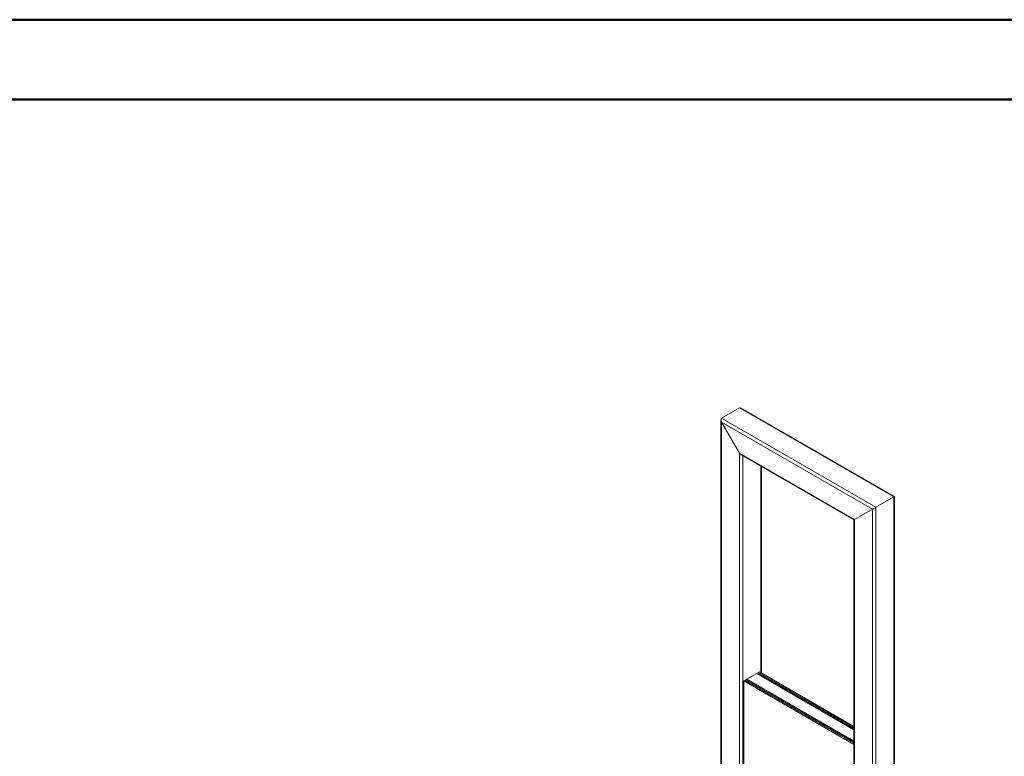
# Model space of a CAD drawing. Units: millimetres. Extents: x 0 to 42, y 0 to 29.8.
# Drawn here: x 28.9 to 35.5, y 24.8 to 29.7 of the extents above; entities that cross this region are included whole.
import ezdxf

# ---------------------------------------------------------------- set-up
doc = ezdxf.new("R2010")
doc.units = ezdxf.units.MM

msp = doc.modelspace()

# ---------------------------------------------------------------- linework, layer by layer
at = {"color": 7, "linetype": 'Continuous', "lineweight": 50}
for p, q in [((0.00001, 29.70001), (42.00001, 29.70001)), ((1.50001, 29.17001), (41.30001, 29.17001))]:
    msp.add_line(p, q, dxfattribs=at)
at = {"color": 7, "linetype": 'Continuous', "lineweight": 18}
for p, q in [((33.73091, 27.12057), (33.61212, 27.05199)), ((34.75622, 26.52867), (33.73091, 27.12057)), ((34.76091, 26.53137), (33.74223, 27.11944)), ((33.60743, 27.04163), (33.60743, 23.98879)), ((34.63743, 26.46009), (33.61212, 27.05199)), ((34.6148, 26.44703), (33.61212, 27.02586)), ((33.73091, 26.8201), (33.61212, 27.02586)), ((34.496, 26.37843), (33.73091, 26.8201)), ((33.74223, 26.80816), (34.49132, 26.37572)), ((33.87702, 25.35905), (33.87702, 26.73034)), ((34.75622, 26.52867), (34.63743, 26.46009)), ((34.76091, 26.53137), (34.75622, 26.52867)), ((34.76091, 23.49066), (34.76091, 26.53137)), ((34.6148, 26.44703), (34.496, 26.37843)), ((34.49132, 26.37572), (34.49132, 23.18929)), ((33.84564, 25.35471), (33.78023, 25.31695)), ((34.49132, 24.98535), (33.85064, 25.3552)), ((33.85802, 25.36185), (33.85271, 25.35879)), ((33.85271, 25.35879), (34.49132, 24.99013)), ((33.85271, 25.35401), (33.85271, 25.35879)), ((33.85802, 25.36185), (33.86509, 25.36593)), ((34.49132, 24.99626), (33.85802, 25.36185)), ((34.49132, 25.00442), (33.86509, 25.36593)), ((33.76079, 25.30572), (33.76786, 25.30981)), ((33.76079, 25.30572), (33.76079, 23.22107)), ((34.49132, 24.884), (33.76079, 25.30572)), ((33.77316, 25.31287), (33.76786, 25.30981)), ((34.49132, 24.89216), (33.76786, 25.30981)), ((33.77316, 25.31287), (34.49132, 24.89829))]:
    msp.add_line(p, q, dxfattribs=at)
at = {"color": 8, "linetype": 'Continuous', "lineweight": 18}
for p, q in [((33.61212, 24.68947), (33.61212, 27.02586)), ((33.73091, 21.17291), (33.73091, 26.8201)), ((33.75354, 23.2189), (33.75354, 26.80163)), ((33.87234, 25.36175), (33.87234, 26.73305)), ((34.75622, 24.58747), (34.75622, 26.52867)), ((34.6148, 23.40725), (34.6148, 26.44703)), ((34.63743, 24.21317), (34.63743, 26.46009)), ((34.496, 24.17921), (34.496, 26.37843)), ((34.49132, 24.98197), (33.84564, 25.35471)), ((34.49132, 24.90645), (33.78023, 25.31695))]:
    msp.add_line(p, q, dxfattribs=at)
at = {"color": 7, "linetype": 'Continuous', "lineweight": 18}
for centre, radius, start, end in [((33.84857, 25.35062), 0.00503, 65.692881, 125.617577), ((33.78787, 25.30471), 0.01443, 121.954629, 151.1432)]:
    msp.add_arc(centre, radius, start, end, dxfattribs=at)
for centre, major_axis, ratio, start_param, end_param in [((33.74223, 27.10097), (-0.01131, 0.0196), 0.5773346, 5.4978278, 6.2831447), ((33.74223, 27.10097), (-0.01131, 0.0196), 0.5773346, 5.4978278, 6.2831447), ((33.62343, 27.03239), (-0.01131, 0.0196), 0.5773346, 6.2831447, 7.853941), ((33.62343, 27.03239), (-0.01131, 0.0196), 0.5773346, 6.2831447, 7.853941), ((33.74223, 26.82663), (-0.01131, 0.0196), 0.5773346, 1.5707557, 2.3562351), ((33.74223, 26.82663), (-0.01131, 0.0196), 0.5773346, 1.5707557, 2.3562351), ((34.74491, 26.52214), (0.016, 0.00924), 0.0000704, 0.0000406, 0.7853575), ((34.62611, 26.45356), (0.016, 0.00924), 0.0000704, 0.7853575, 2.3561539), ((34.62611, 26.45356), (0.016, 0.00924), 0.0000704, 0.7853575, 2.3561539), ((34.50732, 26.38496), (0.016, 0.00924), 0.0000704, 2.3561539, 3.1416333), ((34.50732, 26.38496), (0.016, 0.00924), 0.0000704, 2.3561539, 3.141552)]:
    msp.add_ellipse(centre, major_axis=major_axis, ratio=ratio, start_param=start_param, end_param=end_param, dxfattribs=at)

doc.saveas('drawing.dxf')
